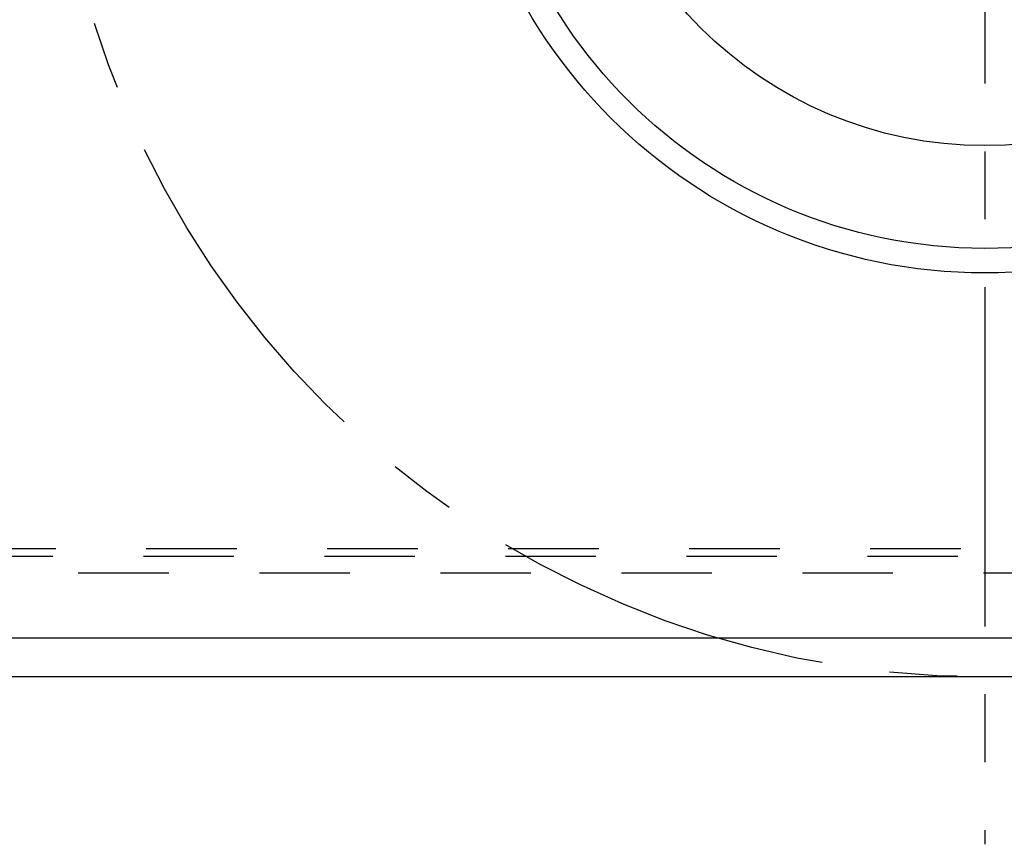
# Model space of a CAD drawing. Units: millimetres. Extents: x 0 to 420, y 0 to 297.
# Drawn here: x 327 to 352, y 101 to 122 of the extents above; entities that cross this region are included whole.
import ezdxf

# ---------------------------------------------------------------- set-up
doc = ezdxf.new("R2010")
doc.units = ezdxf.units.MM
doc.header["$LTSCALE"] = 23.1
for name, pattern in [('CENTER', [0.6, 0.375, -0.075, 0.075, -0.075]), ('DOT', [0.2, 0.1, -0.1]), ('HIDDEN', [0.2, 0.1, -0.1])]:
    doc.linetypes.add(name, pattern=pattern)
doc.layers.get('0').update_dxf_attribs({"linetype": 'CONTINUOUS'})
for name, color, linetype in [('607367698-000_AXIS', 7, 'CONTINUOUS'), ('607367698-000_CL', 7, 'CONTINUOUS'), ('607367698-000_HL', 7, 'CONTINUOUS'), ('DEFAULT_2', 6, 'HIDDEN'), ('INSERT_HELP_IC', 7, 'CONTINUOUS')]:
    doc.layers.add(name, color=color, linetype=linetype)

msp = doc.modelspace()

# ---------------------------------------------------------------- linework, layer by layer
at = {"color": 9, "linetype": 'DOT'}
msp.add_line((369.3228, 107.8582), (319.1373, 107.8582), dxfattribs=at)
at = {"layer": '607367698-000_AXIS', "color": 1, "linetype": 'CENTER'}
msp.add_line((351.5302, 128.5965), (351.5302, 100.5121), dxfattribs=at)
at = {"layer": '607367698-000_CL', "color": 7, "linetype": 'CONTINUOUS'}
for p, q in [((321.0268, 105.784), (366.9184, 105.784)), ((365.4902, 104.784), (322.3255, 104.784))]:
    msp.add_line(p, q, dxfattribs=at)
for radius in [13.5, 10.25]:
    msp.add_circle((351.5302, 128.5965), radius, dxfattribs=at)
at = {"layer": '607367698-000_CL', "color": 9, "linetype": 'CONTINUOUS'}
msp.add_circle((351.5302, 128.5965), 12.871, dxfattribs=at)
at = {"layer": '607367698-000_HL', "color": 6, "linetype": 'HIDDEN'}
for p, q in [((321.1539, 105.2005), (334.006, 140.5113)), ((369.3941, 108.054), (319.1558, 108.054))]:
    msp.add_line(p, q, dxfattribs=at)
at = {"layer": 'DEFAULT_2', "color": 6, "linetype": 'DOT'}
for p, q in [((320.9709, 105.2702), (333.9354, 140.8897)), ((319.1518, 107.4462), (369.1728, 107.4462))]:
    msp.add_line(p, q, dxfattribs=at)
at = {"layer": 'INSERT_HELP_IC', "color": 3, "linetype": 'CENTER'}
msp.add_circle((351.5302, 128.5965), 23.8125, dxfattribs=at)

doc.saveas('drawing.dxf')
